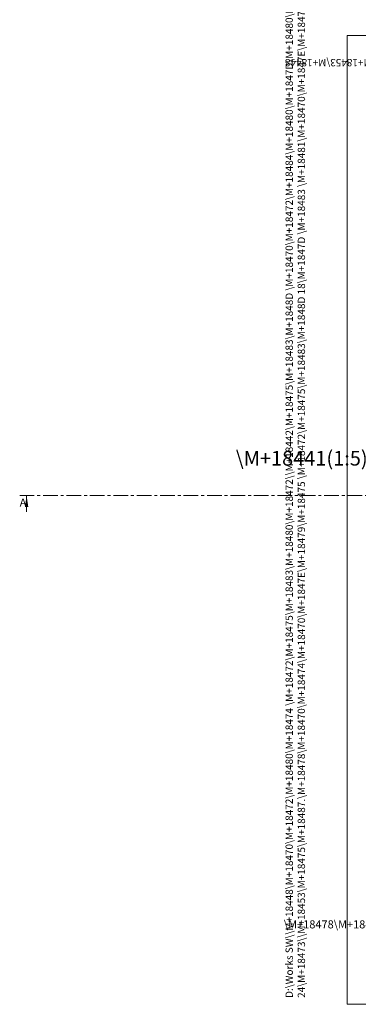
# Paper-space layout 'Лист1(2)' of a CAD drawing. Units: millimetres. Extents: x -3015 to 1151, y -50 to 1418.
# Drawn here: x -142 to 5, y 0 to 427 of the extents above; entities that cross this region are included whole.
import ezdxf

# ---------------------------------------------------------------- set-up
doc = ezdxf.new("R2010")
doc.units = ezdxf.units.MM
doc.linetypes.add('CENTER', pattern=[10.16, 6.35, -1.27, 1.27, -1.27])
doc.layers.add('FORMAT', color=7, linetype='Continuous')
doc.styles.add('SLDTEXTSTYLE0', font='TXT', dxfattribs={"width": 0.7, "bigfont": 'bigfont'})
doc.styles.add('SLDTEXTSTYLE1', font='TXT', dxfattribs={"width": 0.7})
doc.styles.add('SLDTEXTSTYLE2', font='TXT', dxfattribs={"width": 0.663, "bigfont": 'bigfont'})

# ---------------------------------------------------------------- blocks, each defined once
blk = doc.blocks.new('SW_NOTE_22')
at = {"layer": 'FORMAT', "color": 0}
blk.add_line((-41.54, 0), (0, 0), dxfattribs=at)
at = {"layer": 'FORMAT', "color": 0, "insert": (-22.16, 4.45), "char_height": 3.5, "attachment_point": 2, "style": 'SLDTEXTSTYLE0'}
blk.add_mtext('\\M+18481\\M+1847C\\M+18479\\M+18484\\M+18470 \\M+18478\\M+18470\\M+1847B\\M+1847C\\M+18470\\M+18474\\M+1847E\\M+18470\\M+18491', dxfattribs=at)

psp = doc.layouts.new('Лист1(2)')

# ---------------------------------------------------------------- linework, layer by layer
at = {"color": 7, "linetype": 'Continuous', "lineweight": 18}
for p, q in [((0, 0), (0, 420)), ((0, 420), (594, 420)), ((-139.09236, 213.54059), (-139.09236, 220.54059)), ((594, 0), (0, 0))]:
    psp.add_line(p, q, dxfattribs=at)
at = {"color": 7, "linetype": 'CENTER', "lineweight": 18}
psp.add_line((-142.09236, 220.54059), (755.25397, 220.54059), dxfattribs=at)
at = {"color": 7, "linetype": 'Continuous', "lineweight": 18}
psp.add_solid([(-139.09236, 220.54059), (-139.84236, 215.54059), (-138.34236, 215.54059)], dxfattribs=at)

# ---------------------------------------------------------------- block references
at = {"layer": 'FORMAT'}
psp.add_blockref('SW_NOTE_22', (92.57323, 37.79406), dxfattribs=at)

# ---------------------------------------------------------------- texts
at = {"color": 7, "linetype": 'Continuous', "lineweight": 0, "insert": (-26.78942, 2.77742), "char_height": 3.175, "attachment_point": 1, "rotation": 90, "style": 'SLDTEXTSTYLE0'}
psp.add_mtext('D:\\\\Works SW\\\\\\M+18448\\M+18470\\M+18472\\M+18480\\M+18474 \\M+18472\\M+18475\\M+18483\\M+18480\\M+18472\\\\\\M+18442\\M+18475\\M+18483\\M+1848D \\M+18470\\M+18472\\M+18484\\M+18480\\M+1847D\\M+18480\\M+18471\\M+18479\\M+1847C\\M+1848E\\M+1847E\\M+1848D\\M+18475  \\M+18445\\M+1847E\\M+18479\\M+18483\\M+18475\\M+1847A\\\\\\M+18442\\M+18475\\M+18483\\M+1848D \\M+18445-60-18\\M+184873- 310-\\M+18481\\M+18470\\M+1847E\\M+18474\\M+18485\\M+18483\\M+1848D\\\\\\M+1847D\\M+18480\\M+1847E\\M+18484\\M+18470\\M+18477- \\M+18445\\M+1847E\\M+18479\\M+18483\\M+18475\\M+1847A-18\\M+1847D \\M+18471\\M+18475\\M+18483\\M+18486\\M+18485\\M+1847E\\M+18474\\M+18470\\M+1847D  24\\M+18473\\\\\\M+18453\\M+18475\\M+18487.\\M+18478\\M+18470\\M+18474\\M+18470\\M+1847E\\M+18479\\M+18475 \\M+18472\\M+18475\\M+18483\\M+1848D 18\\M+1847D \\M+18483 \\M+18481\\M+18470\\M+1847E\\M+18474\\M+18485\\M+18483\\M+18470\\M+1847D\\M+18479 \\M+18471\\M+18475\\M+18478 \\M+18486\\M+18485\\M+1847E\\M+18474\\M+18470\\M+1847D. \\M+18479\\M+18483\\M+18481\\M+1847C', dxfattribs=at)
at = {"color": 7, "linetype": 'Continuous', "lineweight": 0, "insert": (-19.75251, 239.89613), "char_height": 6.35, "attachment_point": 2, "style": 'SLDTEXTSTYLE2'}
psp.add_mtext('\\M+18441(1:5)', dxfattribs=at)
at = {"color": 7, "linetype": 'Continuous', "insert": (-142.09306, 219.25622), "char_height": 3.5, "attachment_point": 1, "style": 'SLDTEXTSTYLE1'}
psp.add_mtext('A', dxfattribs=at)
at = {"layer": 'FORMAT', "insert": (50.95662, 406.63411), "char_height": 3.175, "attachment_point": 2, "rotation": 180, "style": 'SLDTEXTSTYLE0'}
psp.add_mtext('\\M+1844D\\M+18445\\M+18455\\M+18441.01.02.00.00.00-18.\\M+18453\\M+18448', dxfattribs=at)

doc.saveas('drawing.dxf')
